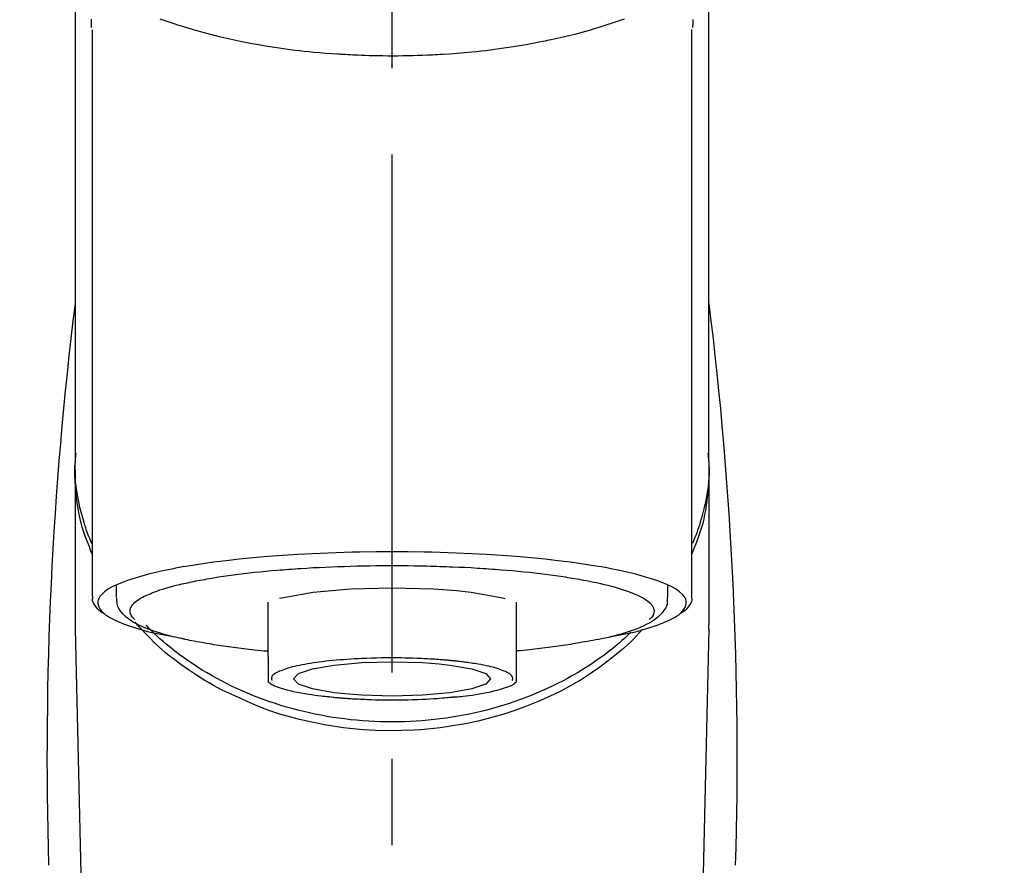
# Model space of a CAD drawing. Extents: x 27948 to 54421, y -22065 to -13195.
# Drawn here: x 43396 to 43467, y -19006 to -18945 of the extents above; entities that cross this region are included whole.
import ezdxf

# ---------------------------------------------------------------- set-up
doc = ezdxf.new("R2010")
doc.units = 0
doc.header["$LTSCALE"] = 50
doc.header["$MEASUREMENT"] = 0
doc.linetypes.add('CENTER2', pattern=[1.125, 0.75, -0.125, 0.125, -0.125])
doc.layers.get('0').update_dxf_attribs({"linetype": 'CONTINUOUS'})
doc.layers.add('150-機器', color=8, linetype='CONTINUOUS')
doc.layers.add('160-文字', color=254, linetype='CONTINUOUS')
doc.styles.add('KH001', font='txt')
doc.dimstyles.new('KH1xx030', dxfattribs={"dimscale": 30, "dimtxt": 2, "dimasz": 0.6, "dimexe": 0.3, "dimexo": 1.2, "dimgap": 0.5, "dimtad": 3, "dimdec": 1, "dimdsep": 46, "dimlunit": 6, "dimtxsty": 'KH001', "dimblk": 'DOT', "dimcen": 1, "dimdle": 1, "dimclrd": 256, "dimclre": 256, "dimclrt": 256, "dimadec": 0, "dimazin": 0, "dimtfac": 1, "dimtdec": 1, "dimtix": 1, "dimtmove": 2, "dimatfit": 3, "dimldrblk": 'CLOSEDBLANK', "dimfxl": 1, "dimtolj": 1, "dimtzin": 0, "dimlwd": -1, "dimlwe": -1, "dimarcsym": 0})

# ---------------------------------------------------------------- blocks, each defined once
blk = doc.blocks.new('F402_S')
at = {"layer": '150-機器', "color": 161, "linetype": 'CENTER2'}
blk.add_line((0, -72.081), (0, 259.906), dxfattribs=at)
at = {"layer": '150-機器', "color": 13, "linetype": 'Continuous'}
for p, q in [((-21.692, 199.464), (-21.692, 158.437)), ((21.692, 158.437), (21.692, 199.445)), ((-22.939, 168.228), (-22.939, 156.358)), ((22.939, 156.358), (22.939, 167.57)), ((-19.947, 159.189), (-19.947, 158.339)), ((19.947, 158.339), (19.947, 159.189)), ((-8.976, 158.006), (-8.976, 154.077)), ((8.976, 154.077), (8.976, 158.006)), ((-22.936, 156.054), (-22.939, 156.358)), ((22.936, 156.054), (22.939, 156.358)), ((-22.936, 156.054), (-20.947, 71.245)), ((20.947, 71.245), (22.936, 156.054))]:
    blk.add_line(p, q, dxfattribs=at)
for points in [[(-22.939, 168.228), (-22.939, 172.518), (-22.939, 176.809), (-22.939, 181.099), (-22.939, 185.39), (-22.939, 189.68), (-22.939, 193.971), (-22.939, 198.261), (-22.939, 202.551), (-22.939, 206.842), (-22.939, 211.132), (-22.939, 215.423), (-22.939, 219.713)], [(22.939, 168.228), (22.939, 172.518), (22.939, 176.809), (22.939, 181.099), (22.939, 185.39), (22.939, 189.68), (22.939, 193.97), (22.939, 198.261), (22.939, 202.551), (22.939, 206.842), (22.939, 211.132), (22.939, 215.423), (22.939, 219.713)], [(-21.784, 199.618), (-21.784, 199.629), (-21.785, 199.641), (-21.785, 199.652), (-21.785, 199.664), (-21.786, 199.675), (-21.786, 199.687), (-21.786, 199.698), (-21.787, 199.709), (-21.789, 199.776), (-21.791, 199.843), (-21.792, 199.91), (-21.794, 199.977), (-21.794, 200.029), (-21.794, 200.081), (-21.794, 200.133), (-21.794, 200.185)], [(-16.796, 200.223), (-16.581, 200.146), (-16.365, 200.07), (-16.149, 199.996), (-16.035, 199.957), (-15.922, 199.919), (-15.808, 199.881), (-15.694, 199.844), (-15.338, 199.728), (-14.982, 199.614), (-14.625, 199.504), (-14.267, 199.397), (-14.008, 199.323), (-13.749, 199.25), (-13.489, 199.18), (-13.229, 199.112), (-12.806, 199.008), (-12.381, 198.909), (-11.955, 198.814), (-11.529, 198.722), (-11.382, 198.69), (-11.234, 198.659), (-11.086, 198.628), (-10.939, 198.598), (-10.631, 198.536), (-10.322, 198.477), (-10.014, 198.42), (-9.705, 198.364), (-9.547, 198.337), (-9.389, 198.31), (-9.23, 198.283), (-9.072, 198.257), (-8.587, 198.178), (-8.102, 198.103), (-7.616, 198.032), (-7.129, 197.966), (-6.791, 197.923), (-6.453, 197.883), (-6.114, 197.846), (-5.774, 197.812), (-5.242, 197.765), (-4.708, 197.723), (-4.175, 197.687), (-3.641, 197.654), (-3.462, 197.643), (-3.283, 197.633), (-3.104, 197.623), (-2.925, 197.614), (-2.566, 197.597), (-2.207, 197.583), (-1.849, 197.571), (-1.49, 197.56), (-1.31, 197.556), (-1.13, 197.553), (-0.951, 197.549), (-0.771, 197.547), (-0.41, 197.543), (-0.049, 197.542), (0.312, 197.543), (0.672, 197.546), (0.853, 197.548), (1.034, 197.551), (1.215, 197.554), (1.396, 197.558), (1.669, 197.566), (1.941, 197.575), (2.213, 197.586), (2.485, 197.597), (2.576, 197.601), (2.667, 197.605), (2.757, 197.609), (2.848, 197.613), (3.027, 197.622), (3.206, 197.632), (3.385, 197.642), (3.565, 197.652), (3.653, 197.658), (3.742, 197.664), (3.831, 197.669), (3.92, 197.675), (4.36, 197.704), (4.801, 197.733), (5.241, 197.766), (5.681, 197.803), (6.022, 197.837), (6.363, 197.873), (6.703, 197.913), (7.043, 197.955), (7.701, 198.04), (8.358, 198.133), (9.014, 198.235), (9.668, 198.344), (9.974, 198.399), (10.28, 198.456), (10.585, 198.515), (10.89, 198.577), (11.32, 198.668), (11.748, 198.765), (12.176, 198.865), (12.603, 198.968), (12.741, 199.002), (12.879, 199.036), (13.017, 199.07), (13.155, 199.105), (13.42, 199.174), (13.685, 199.245), (13.95, 199.317), (14.214, 199.391), (14.34, 199.427), (14.465, 199.464), (14.591, 199.501), (14.717, 199.538), (15.076, 199.645), (15.435, 199.755), (15.793, 199.868), (16.15, 199.986), (16.365, 200.06), (16.579, 200.136), (16.793, 200.214)], [(21.8, 200.215), (21.798, 200.089), (21.795, 199.963), (21.791, 199.837), (21.787, 199.711), (21.786, 199.697), (21.786, 199.683), (21.786, 199.669), (21.785, 199.656), (21.785, 199.641), (21.784, 199.627), (21.784, 199.613), (21.783, 199.599)], [(-21.732, 161.527), (-21.757, 161.587), (-21.782, 161.647), (-21.807, 161.707), (-21.831, 161.767), (-21.855, 161.827), (-21.878, 161.887), (-21.901, 161.948), (-21.924, 162.008), (-22.059, 162.361), (-22.192, 162.715), (-22.318, 163.071), (-22.434, 163.431), (-22.517, 163.731), (-22.591, 164.034), (-22.656, 164.339), (-22.714, 164.645), (-22.802, 165.191), (-22.87, 165.739), (-22.92, 166.289), (-22.954, 166.84), (-22.964, 167.085), (-22.971, 167.329), (-22.972, 167.573), (-22.967, 167.817), (-22.954, 168.06), (-22.936, 168.303), (-22.913, 168.546), (-22.888, 168.789)], [(21.732, 161.527), (21.757, 161.587), (21.782, 161.647), (21.807, 161.707), (21.831, 161.767), (21.855, 161.827), (21.878, 161.887), (21.901, 161.948), (21.924, 162.008), (22.059, 162.361), (22.192, 162.715), (22.319, 163.071), (22.434, 163.431), (22.518, 163.731), (22.591, 164.034), (22.656, 164.339), (22.715, 164.645), (22.802, 165.191), (22.87, 165.739), (22.92, 166.289), (22.954, 166.84), (22.964, 167.085), (22.971, 167.329), (22.972, 167.573), (22.967, 167.817), (22.955, 168.061), (22.936, 168.304), (22.913, 168.547), (22.888, 168.789)], [(-22.939, 168.228), (-22.947, 167.92), (-22.951, 167.612), (-22.95, 167.305), (-22.939, 166.998), (-22.917, 166.689), (-22.884, 166.381), (-22.841, 166.074), (-22.791, 165.768), (-22.694, 165.266), (-22.579, 164.768), (-22.45, 164.273), (-22.309, 163.782), (-22.25, 163.587), (-22.19, 163.394), (-22.126, 163.202), (-22.059, 163.011), (-21.986, 162.821), (-21.909, 162.632), (-21.83, 162.444), (-21.75, 162.257)], [(21.739, 162.229), (21.82, 162.418), (21.901, 162.608), (21.979, 162.799), (22.052, 162.992), (22.121, 163.185), (22.186, 163.38), (22.247, 163.575), (22.307, 163.772), (22.448, 164.266), (22.578, 164.763), (22.693, 165.264), (22.791, 165.768), (22.841, 166.074), (22.884, 166.381), (22.917, 166.689), (22.939, 166.998), (22.95, 167.305), (22.951, 167.612), (22.947, 167.92), (22.939, 168.228)], [(-15.804, 155.494), (-15.81, 155.495), (-15.816, 155.496), (-15.822, 155.497), (-15.828, 155.499), (-15.834, 155.5), (-15.841, 155.501), (-15.847, 155.502), (-15.853, 155.503), (-16.243, 155.578), (-16.633, 155.651), (-17.023, 155.727), (-17.411, 155.809), (-17.725, 155.885), (-18.037, 155.97), (-18.347, 156.061), (-18.658, 156.155), (-19.117, 156.306), (-19.566, 156.478), (-20.007, 156.674), (-20.446, 156.897), (-20.593, 156.981), (-20.731, 157.071), (-20.862, 157.174), (-20.986, 157.293), (-21.131, 157.474), (-21.242, 157.675), (-21.305, 157.886), (-21.302, 158.096), (-21.27, 158.204), (-21.219, 158.308), (-21.154, 158.407), (-21.079, 158.501), (-20.821, 158.756), (-20.532, 158.961), (-20.22, 159.131), (-19.89, 159.279), (-19.648, 159.38), (-19.409, 159.476), (-19.17, 159.567), (-18.926, 159.65), (-18.29, 159.845), (-17.651, 160.021), (-17.007, 160.179), (-16.359, 160.32), (-15.96, 160.4), (-15.56, 160.477), (-15.159, 160.55), (-14.757, 160.618), (-13.842, 160.761), (-12.925, 160.89), (-12.006, 161.005), (-11.086, 161.108), (-10.569, 161.161), (-10.052, 161.211), (-9.535, 161.258), (-9.017, 161.301), (-7.922, 161.383), (-6.826, 161.453), (-5.729, 161.512), (-4.632, 161.56), (-4.053, 161.581), (-3.474, 161.599), (-2.895, 161.614), (-2.316, 161.626), (-1.158, 161.642), (0, 161.648), (1.158, 161.642), (2.316, 161.626), (2.895, 161.614), (3.474, 161.599), (4.053, 161.581), (4.632, 161.56), (5.729, 161.512), (6.826, 161.453), (7.922, 161.383), (9.017, 161.301), (9.535, 161.258), (10.052, 161.211), (10.569, 161.161), (11.086, 161.108), (12.006, 161.005), (12.925, 160.89), (13.842, 160.761), (14.757, 160.618), (15.159, 160.55), (15.56, 160.477), (15.96, 160.4), (16.359, 160.32), (17.007, 160.179), (17.651, 160.021), (18.29, 159.845), (18.926, 159.65), (19.17, 159.567), (19.409, 159.476), (19.648, 159.38), (19.89, 159.279), (20.22, 159.131), (20.532, 158.961), (20.821, 158.756), (21.079, 158.501), (21.154, 158.407), (21.219, 158.308), (21.27, 158.204), (21.302, 158.096), (21.305, 157.886), (21.242, 157.675), (21.131, 157.474), (20.986, 157.293), (20.862, 157.174), (20.731, 157.071), (20.593, 156.981), (20.446, 156.897), (20.007, 156.674), (19.566, 156.478), (19.117, 156.306), (18.658, 156.155), (18.347, 156.061), (18.037, 155.97), (17.725, 155.885), (17.411, 155.809), (17.025, 155.728), (16.637, 155.652), (16.249, 155.579), (15.861, 155.505), (15.858, 155.504), (15.854, 155.504), (15.85, 155.503), (15.846, 155.502), (15.842, 155.501), (15.838, 155.501), (15.835, 155.5), (15.831, 155.499)], [(14.8, 159.412), (14.656, 159.444), (14.512, 159.476), (14.368, 159.508), (14.223, 159.537), (14.061, 159.568), (13.898, 159.596), (13.735, 159.625), (13.573, 159.653), (13.41, 159.681), (13.248, 159.711), (13.086, 159.74), (12.924, 159.768), (12.568, 159.826), (12.211, 159.88), (11.854, 159.93), (11.497, 159.977), (11.305, 160), (11.113, 160.023), (10.921, 160.046), (10.729, 160.069), (10.536, 160.092), (10.344, 160.115), (10.151, 160.138), (9.958, 160.161), (9.552, 160.205), (9.145, 160.246), (8.738, 160.283), (8.331, 160.317), (8.116, 160.333), (7.901, 160.349), (7.687, 160.365), (7.472, 160.381), (7.258, 160.397), (7.045, 160.413), (6.831, 160.429), (6.618, 160.444), (6.174, 160.473), (5.73, 160.499), (5.286, 160.521), (4.842, 160.542), (4.386, 160.562), (3.931, 160.579), (3.476, 160.595), (3.02, 160.609), (2.559, 160.622), (2.097, 160.632), (1.636, 160.64), (1.174, 160.645), (0.941, 160.646), (0.708, 160.646), (0.474, 160.647), (0.241, 160.647), (0.009, 160.648), (-0.224, 160.648), (-0.456, 160.649), (-0.689, 160.649), (-1.153, 160.646), (-1.617, 160.641), (-2.081, 160.633), (-2.546, 160.621), (-2.774, 160.614), (-3.003, 160.607), (-3.232, 160.599), (-3.461, 160.592), (-3.69, 160.585), (-3.919, 160.578), (-4.149, 160.57), (-4.378, 160.562), (-4.824, 160.545), (-5.27, 160.524), (-5.716, 160.5), (-6.162, 160.473), (-6.379, 160.458), (-6.595, 160.443), (-6.812, 160.428), (-7.029, 160.412), (-7.245, 160.398), (-7.46, 160.383), (-7.676, 160.368), (-7.892, 160.353), (-8.306, 160.32), (-8.72, 160.284), (-9.133, 160.245), (-9.547, 160.204), (-9.938, 160.163), (-10.328, 160.12), (-10.719, 160.075), (-11.109, 160.027), (-11.473, 159.982), (-11.836, 159.934), (-12.198, 159.882), (-12.56, 159.826), (-12.727, 159.798), (-12.894, 159.77), (-13.061, 159.741), (-13.228, 159.713), (-13.394, 159.685), (-13.561, 159.657), (-13.727, 159.629), (-13.893, 159.6), (-14.195, 159.544), (-14.495, 159.483), (-14.795, 159.419), (-15.094, 159.353), (-15.359, 159.291), (-15.623, 159.226), (-15.886, 159.157), (-16.149, 159.086), (-16.375, 159.021), (-16.599, 158.952), (-16.823, 158.88), (-17.045, 158.803), (-17.231, 158.735), (-17.415, 158.663), (-17.598, 158.587), (-17.779, 158.506), (-17.924, 158.436), (-18.066, 158.362), (-18.205, 158.282), (-18.343, 158.198), (-18.447, 158.127), (-18.546, 158.052), (-18.641, 157.97), (-18.731, 157.881), (-18.795, 157.808), (-18.852, 157.731), (-18.899, 157.649), (-18.937, 157.561), (-18.958, 157.481), (-18.97, 157.4), (-18.97, 157.319), (-18.96, 157.237), (-18.937, 157.149), (-18.902, 157.065), (-18.857, 156.986), (-18.801, 156.915), (-18.76, 156.872), (-18.717, 156.832), (-18.673, 156.793), (-18.629, 156.754), (-18.629, 156.753), (-18.628, 156.753), (-18.628, 156.752), (-18.627, 156.752)], [(8.143, 158.28), (7.868, 158.349), (5.716, 158.723), (3.005, 158.962), (-0.001, 159.045), (-3.006, 158.962), (-4.662, 158.839)], [(18.626, 156.752), (18.66, 156.781), (18.692, 156.81), (18.725, 156.84), (18.756, 156.872), (18.812, 156.934), (18.861, 157.002), (18.904, 157.075), (18.937, 157.153), (18.959, 157.232), (18.97, 157.313), (18.971, 157.395), (18.96, 157.476), (18.936, 157.563), (18.9, 157.646), (18.855, 157.724), (18.801, 157.798), (18.725, 157.888), (18.643, 157.97), (18.555, 158.046), (18.461, 158.117), (18.336, 158.203), (18.209, 158.284), (18.078, 158.359), (17.943, 158.427), (17.857, 158.466), (17.77, 158.504), (17.682, 158.541), (17.595, 158.578), (17.508, 158.615), (17.422, 158.653), (17.335, 158.691), (17.248, 158.728), (17.037, 158.809), (16.823, 158.883), (16.607, 158.951), (16.389, 159.015), (16.137, 159.088), (15.885, 159.158), (15.631, 159.225), (15.376, 159.286), (15.233, 159.319), (15.088, 159.351), (14.944, 159.381), (14.8, 159.412)], [(-21.666, 158.448), (-21.669, 158.432), (-21.671, 158.417), (-21.674, 158.402), (-21.677, 158.386), (-21.688, 158.326), (-21.696, 158.266), (-21.701, 158.206), (-21.699, 158.147), (-21.675, 158.04), (-21.627, 157.938), (-21.565, 157.839), (-21.497, 157.743), (-21.431, 157.651), (-21.365, 157.562), (-21.295, 157.478), (-21.216, 157.403), (-21.154, 157.354), (-21.09, 157.309), (-21.023, 157.267), (-20.956, 157.226), (-20.934, 157.213), (-20.912, 157.2), (-20.89, 157.187), (-20.868, 157.174)], [(-19.912, 158.326), (-19.916, 158.292), (-19.919, 158.258), (-19.921, 158.224), (-19.924, 158.19), (-19.929, 158.105), (-19.931, 158.02), (-19.927, 157.935), (-19.915, 157.852), (-19.875, 157.721), (-19.814, 157.596), (-19.738, 157.477), (-19.654, 157.362), (-19.557, 157.24), (-19.456, 157.123), (-19.35, 157.013), (-19.237, 156.909), (-19.092, 156.792), (-18.941, 156.683), (-18.784, 156.582), (-18.623, 156.487), (-18.41, 156.373), (-18.193, 156.267), (-17.972, 156.169), (-17.749, 156.077), (-17.462, 155.97), (-17.173, 155.869), (-16.882, 155.775), (-16.588, 155.689), (-16.358, 155.626), (-16.126, 155.566), (-15.895, 155.508), (-15.662, 155.454), (-15.54, 155.426), (-15.419, 155.399), (-15.297, 155.372), (-15.175, 155.346)], [(-4.662, 158.839), (-5.717, 158.723), (-7.866, 158.349), (-8.191, 158.267)], [(14.999, 155.316), (15.073, 155.331), (15.147, 155.346), (15.221, 155.361), (15.294, 155.376), (15.485, 155.415), (15.676, 155.456), (15.866, 155.499), (16.056, 155.544), (16.322, 155.614), (16.587, 155.689), (16.85, 155.769), (17.113, 155.853), (17.379, 155.943), (17.642, 156.039), (17.903, 156.141), (18.162, 156.252), (18.365, 156.347), (18.563, 156.449), (18.756, 156.561), (18.945, 156.681), (19.092, 156.787), (19.232, 156.9), (19.365, 157.022), (19.493, 157.151), (19.602, 157.274), (19.701, 157.404), (19.785, 157.541), (19.85, 157.687), (19.881, 157.784), (19.903, 157.884), (19.919, 157.985), (19.93, 158.087), (19.934, 158.139), (19.938, 158.191), (19.941, 158.243), (19.944, 158.295)], [(20.865, 157.168), (20.879, 157.176), (20.893, 157.184), (20.907, 157.192), (20.921, 157.2), (20.99, 157.239), (21.059, 157.278), (21.125, 157.32), (21.188, 157.367), (21.265, 157.438), (21.333, 157.518), (21.397, 157.604), (21.461, 157.692), (21.535, 157.791), (21.604, 157.892), (21.658, 157.997), (21.688, 158.108), (21.691, 158.166), (21.689, 158.226), (21.683, 158.287), (21.674, 158.347), (21.672, 158.363), (21.67, 158.379), (21.667, 158.395), (21.665, 158.411)], [(-17.292, 155.818), (-17.217, 155.747), (-17.143, 155.677), (-17.068, 155.606), (-16.993, 155.536), (-16.82, 155.377), (-16.646, 155.22), (-16.469, 155.065), (-16.291, 154.912), (-16.005, 154.675), (-15.714, 154.445), (-15.418, 154.221), (-15.119, 154.001), (-14.788, 153.768), (-14.453, 153.54), (-14.114, 153.319), (-13.771, 153.103), (-13.42, 152.891), (-13.065, 152.685), (-12.707, 152.485), (-12.345, 152.291), (-11.975, 152.101), (-11.602, 151.917), (-11.227, 151.74), (-10.848, 151.57), (-10.462, 151.403), (-10.073, 151.244), (-9.682, 151.09), (-9.289, 150.943), (-8.889, 150.802), (-8.487, 150.667), (-8.083, 150.538), (-7.677, 150.416), (-7.266, 150.299), (-6.853, 150.19), (-6.438, 150.086), (-6.021, 149.99), (-5.601, 149.899), (-5.179, 149.816), (-4.756, 149.739), (-4.331, 149.668), (-3.904, 149.604), (-3.476, 149.547), (-3.046, 149.496), (-2.617, 149.452), (-2.185, 149.415), (-1.752, 149.384), (-1.32, 149.36), (-0.887, 149.343), (-0.453, 149.333), (-0.019, 149.329), (0.414, 149.332), (0.848, 149.342), (1.281, 149.358), (1.714, 149.382), (2.146, 149.412), (2.578, 149.448), (3.008, 149.492), (3.437, 149.542), (3.866, 149.599), (4.294, 149.662), (4.718, 149.732), (5.142, 149.809), (5.564, 149.892), (5.985, 149.982), (6.401, 150.078), (6.817, 150.18), (7.23, 150.29), (7.642, 150.406), (8.048, 150.527), (8.453, 150.655), (8.855, 150.79), (9.255, 150.931), (9.649, 151.078), (10.041, 151.231), (10.43, 151.39), (10.816, 151.556), (11.196, 151.726), (11.572, 151.903), (11.945, 152.086), (12.316, 152.276), (12.678, 152.469), (13.037, 152.669), (13.393, 152.875), (13.745, 153.087), (14.088, 153.302), (14.428, 153.524), (14.764, 153.751), (15.095, 153.985), (15.419, 154.22), (15.738, 154.462), (16.052, 154.71), (16.36, 154.964), (16.588, 155.159), (16.812, 155.358), (17.033, 155.561), (17.25, 155.767), (17.37, 155.883), (17.488, 156), (17.606, 156.118), (17.723, 156.237), (17.749, 156.263), (17.774, 156.289), (17.8, 156.314), (17.825, 156.34)], [(10.998, 151.051), (11.33, 151.192), (11.661, 151.336), (11.99, 151.485), (12.315, 151.641), (12.632, 151.804), (12.945, 151.975), (13.255, 152.154), (13.562, 152.337), (14.154, 152.706), (14.736, 153.092), (15.307, 153.495), (15.865, 153.914), (16.136, 154.127), (16.404, 154.344), (16.666, 154.567), (16.922, 154.796), (17.231, 155.091), (17.532, 155.394), (17.827, 155.703), (18.12, 156.014), (18.182, 156.08), (18.245, 156.146), (18.306, 156.213), (18.368, 156.28), (18.428, 156.347), (18.488, 156.415), (18.547, 156.483), (18.606, 156.551)], [(-18.144, 156.044), (-17.927, 155.804), (-17.707, 155.566), (-17.484, 155.332), (-17.256, 155.104), (-17.014, 154.877), (-16.767, 154.658), (-16.514, 154.443), (-16.258, 154.232), (-15.656, 153.753), (-15.041, 153.292), (-14.412, 152.85), (-13.766, 152.433), (-13.385, 152.203), (-12.998, 151.981), (-12.608, 151.767), (-12.212, 151.561), (-11.401, 151.166), (-10.577, 150.799), (-9.74, 150.461), (-8.892, 150.152), (-8.454, 150.006), (-8.014, 149.868), (-7.572, 149.737), (-7.127, 149.615), (-6.226, 149.392), (-5.32, 149.2), (-4.407, 149.038), (-3.489, 148.906), (-3.022, 148.851), (-2.555, 148.804), (-2.086, 148.766), (-1.617, 148.735), (-0.682, 148.698), (0.253, 148.691), (1.188, 148.714), (2.122, 148.769), (2.59, 148.808), (3.057, 148.855), (3.523, 148.91), (3.989, 148.974), (4.902, 149.123), (5.809, 149.302), (6.711, 149.511), (7.606, 149.748), (8.049, 149.875), (8.489, 150.011), (8.926, 150.157), (9.357, 150.317), (9.772, 150.487), (10.183, 150.669), (10.591, 150.858), (10.998, 151.051)], [(-15.175, 155.346), (-14.965, 155.308), (-14.755, 155.271), (-14.545, 155.233), (-14.335, 155.196), (-14.144, 155.163), (-13.954, 155.129), (-13.763, 155.095), (-13.573, 155.061), (-13.41, 155.031), (-13.248, 155.002), (-13.086, 154.973), (-12.924, 154.945), (-12.568, 154.887), (-12.211, 154.833), (-11.854, 154.783), (-11.497, 154.736), (-11.305, 154.713), (-11.113, 154.69), (-10.921, 154.667), (-10.729, 154.645), (-10.536, 154.621), (-10.344, 154.598), (-10.151, 154.574), (-9.958, 154.553), (-9.735, 154.529), (-9.511, 154.508), (-9.288, 154.487), (-9.064, 154.467), (-9.044, 154.465), (-9.024, 154.463), (-9.004, 154.461), (-8.984, 154.459)], [(15.01, 155.318), (14.841, 155.287), (14.672, 155.257), (14.502, 155.226), (14.333, 155.196), (14.142, 155.162), (13.952, 155.129), (13.761, 155.095), (13.571, 155.061), (13.409, 155.031), (13.246, 155.002), (13.084, 154.973), (12.922, 154.945), (12.566, 154.887), (12.21, 154.833), (11.852, 154.783), (11.495, 154.736), (11.303, 154.713), (11.111, 154.69), (10.919, 154.667), (10.727, 154.645), (10.534, 154.621), (10.342, 154.597), (10.149, 154.574), (9.956, 154.553), (9.733, 154.529), (9.51, 154.508), (9.286, 154.487), (9.063, 154.467), (9.042, 154.465), (9.022, 154.463), (9.002, 154.461), (8.982, 154.459)], [(-8.976, 154.077), (-8.976, 154.056), (-8.976, 154.034), (-8.976, 154.013), (-8.976, 153.991), (-8.976, 153.969), (-8.976, 153.947), (-8.976, 153.925), (-8.976, 153.903), (-8.976, 153.863), (-8.976, 153.824), (-8.976, 153.784), (-8.976, 153.745), (-8.976, 153.727), (-8.976, 153.709), (-8.976, 153.692), (-8.976, 153.674), (-8.976, 153.626), (-8.976, 153.579), (-8.976, 153.531), (-8.976, 153.484), (-8.976, 153.459), (-8.976, 153.435), (-8.976, 153.41), (-8.976, 153.385), (-8.976, 153.343), (-8.976, 153.3), (-8.976, 153.257), (-8.976, 153.215), (-8.976, 153.197), (-8.976, 153.179), (-8.976, 153.162), (-8.976, 153.144), (-8.976, 153.113), (-8.976, 153.081), (-8.976, 153.05), (-8.976, 153.019), (-8.976, 153.006), (-8.976, 152.992), (-8.976, 152.979), (-8.976, 152.965), (-8.976, 152.929), (-8.976, 152.892), (-8.976, 152.855), (-8.976, 152.818), (-8.976, 152.799), (-8.976, 152.779), (-8.976, 152.76), (-8.976, 152.74), (-8.976, 152.705), (-8.976, 152.669), (-8.976, 152.634), (-8.976, 152.598), (-8.976, 152.582), (-8.976, 152.566), (-8.976, 152.551), (-8.976, 152.535), (-8.976, 152.505), (-8.976, 152.476), (-8.976, 152.446), (-8.976, 152.417), (-8.976, 152.403), (-8.976, 152.389), (-8.976, 152.376), (-8.976, 152.362), (-8.976, 152.339), (-8.976, 152.317), (-8.976, 152.294), (-8.976, 152.271), (-8.976, 152.262), (-8.976, 152.252), (-8.976, 152.243), (-8.976, 152.234), (-8.976, 152.229), (-8.976, 152.225), (-8.976, 152.22), (-8.976, 152.216)], [(8.976, 154.077), (8.976, 154.056), (8.976, 154.034), (8.976, 154.013), (8.976, 153.991), (8.976, 153.969), (8.976, 153.947), (8.976, 153.925), (8.976, 153.903), (8.976, 153.863), (8.976, 153.824), (8.976, 153.784), (8.976, 153.745), (8.976, 153.727), (8.976, 153.709), (8.976, 153.692), (8.976, 153.674), (8.976, 153.626), (8.976, 153.579), (8.976, 153.531), (8.976, 153.484), (8.976, 153.459), (8.976, 153.435), (8.976, 153.41), (8.976, 153.385), (8.976, 153.343), (8.976, 153.3), (8.976, 153.257), (8.976, 153.215), (8.976, 153.197), (8.976, 153.179), (8.976, 153.162), (8.976, 153.144), (8.976, 153.113), (8.976, 153.081), (8.976, 153.05), (8.976, 153.019), (8.976, 153.006), (8.976, 152.992), (8.976, 152.979), (8.976, 152.965), (8.976, 152.929), (8.976, 152.892), (8.976, 152.855), (8.976, 152.818), (8.976, 152.799), (8.976, 152.779), (8.976, 152.76), (8.976, 152.74), (8.976, 152.705), (8.976, 152.669), (8.976, 152.634), (8.976, 152.598), (8.976, 152.582), (8.976, 152.566), (8.976, 152.551), (8.976, 152.535), (8.976, 152.505), (8.976, 152.476), (8.976, 152.446), (8.976, 152.417), (8.976, 152.403), (8.976, 152.389), (8.976, 152.376), (8.976, 152.362), (8.976, 152.339), (8.976, 152.316), (8.976, 152.293), (8.976, 152.27), (8.976, 152.26), (8.976, 152.251), (8.976, 152.241), (8.976, 152.232), (8.976, 152.227), (8.976, 152.223), (8.976, 152.219), (8.976, 152.215)], [(-8.705, 152.338), (-8.708, 152.346), (-8.711, 152.353), (-8.715, 152.361), (-8.718, 152.369), (-8.724, 152.389), (-8.729, 152.409), (-8.733, 152.429), (-8.736, 152.45), (-8.736, 152.497), (-8.728, 152.543), (-8.714, 152.588), (-8.694, 152.63), (-8.653, 152.689), (-8.602, 152.741), (-8.544, 152.786), (-8.481, 152.826), (-8.389, 152.88), (-8.296, 152.929), (-8.202, 152.973), (-8.106, 153.014), (-7.987, 153.062), (-7.868, 153.108), (-7.748, 153.153), (-7.627, 153.194), (-7.471, 153.241), (-7.314, 153.284), (-7.156, 153.324), (-6.997, 153.361), (-6.807, 153.402), (-6.617, 153.44), (-6.426, 153.476), (-6.235, 153.509), (-6.106, 153.531), (-5.977, 153.552), (-5.849, 153.572), (-5.719, 153.592), (-5.608, 153.608), (-5.496, 153.624), (-5.385, 153.639), (-5.273, 153.654), (-5.19, 153.664), (-5.108, 153.675), (-5.025, 153.685), (-4.942, 153.695), (-4.864, 153.704), (-4.785, 153.713), (-4.707, 153.722), (-4.628, 153.731), (-4.567, 153.737), (-4.506, 153.744), (-4.445, 153.75), (-4.384, 153.756), (-4.349, 153.76), (-4.313, 153.763), (-4.278, 153.766), (-4.243, 153.77), (-4.228, 153.771), (-4.213, 153.773), (-4.199, 153.774), (-4.184, 153.776)], [(-3.419, 153.532), (-4.192, 153.447), (-5.769, 153.174), (-6.782, 152.828), (-7.131, 152.446), (-6.782, 152.063), (-5.769, 151.718), (-4.192, 151.444), (-2.204, 151.268), (0, 151.207), (2.204, 151.268), (3.419, 151.359)], [(-4.184, 153.776), (-4.169, 153.777), (-4.154, 153.778), (-4.14, 153.78), (-4.125, 153.781), (-4.089, 153.784), (-4.053, 153.788), (-4.018, 153.791), (-3.982, 153.794), (-3.918, 153.8), (-3.855, 153.806), (-3.791, 153.811), (-3.727, 153.816), (-3.642, 153.823), (-3.556, 153.83), (-3.471, 153.837), (-3.385, 153.843), (-3.29, 153.85), (-3.195, 153.856), (-3.1, 153.863), (-3.005, 153.869), (-2.87, 153.877), (-2.734, 153.885), (-2.599, 153.893), (-2.463, 153.901), (-2.294, 153.909), (-2.124, 153.917), (-1.954, 153.925), (-1.785, 153.931), (-1.502, 153.941), (-1.22, 153.95), (-0.937, 153.957), (-0.655, 153.963), (-0.296, 153.967), (0.063, 153.97), (0.422, 153.969), (0.781, 153.965), (1.134, 153.958), (1.487, 153.948), (1.84, 153.934), (2.192, 153.918), (2.462, 153.904), (2.732, 153.888), (3.001, 153.871), (3.271, 153.853), (3.53, 153.835), (3.79, 153.815), (4.049, 153.793), (4.308, 153.77), (4.549, 153.746), (4.79, 153.72), (5.031, 153.692), (5.271, 153.661), (5.485, 153.631), (5.698, 153.598), (5.911, 153.564), (6.124, 153.529), (6.318, 153.495), (6.512, 153.46), (6.706, 153.423), (6.899, 153.383), (7.062, 153.347), (7.225, 153.307), (7.387, 153.265), (7.548, 153.218), (7.673, 153.177), (7.797, 153.133), (7.921, 153.087), (8.045, 153.039), (8.146, 152.998), (8.244, 152.954), (8.341, 152.906), (8.439, 152.853), (8.507, 152.813), (8.569, 152.768), (8.626, 152.717), (8.675, 152.658), (8.701, 152.614), (8.721, 152.567), (8.733, 152.518), (8.737, 152.468), (8.736, 152.445), (8.733, 152.422), (8.728, 152.4), (8.721, 152.378), (8.717, 152.368), (8.713, 152.357), (8.708, 152.347), (8.704, 152.337)], [(3.419, 151.359), (4.192, 151.444), (5.769, 151.718), (6.782, 152.063), (7.131, 152.446), (6.782, 152.828), (5.769, 153.174), (4.192, 153.447), (2.204, 153.623), (0, 153.684), (-2.204, 153.623), (-3.419, 153.532)], [(-4.515, 151.131), (-4.536, 151.133), (-4.557, 151.135), (-4.579, 151.137), (-4.6, 151.138), (-4.736, 151.15), (-4.872, 151.161), (-5.008, 151.173), (-5.144, 151.187), (-5.368, 151.213), (-5.591, 151.245), (-5.814, 151.279), (-6.037, 151.315), (-6.315, 151.359), (-6.593, 151.406), (-6.87, 151.457), (-7.145, 151.515), (-7.379, 151.573), (-7.611, 151.639), (-7.842, 151.708), (-8.076, 151.775), (-8.223, 151.816), (-8.37, 151.859), (-8.512, 151.912), (-8.647, 151.979), (-8.718, 152.023), (-8.786, 152.071), (-8.853, 152.122), (-8.92, 152.173), (-8.934, 152.184), (-8.948, 152.195), (-8.962, 152.205), (-8.976, 152.216)], [(4.515, 151.132), (4.536, 151.134), (4.557, 151.136), (4.578, 151.138), (4.6, 151.139), (4.736, 151.151), (4.872, 151.162), (5.008, 151.174), (5.144, 151.188), (5.368, 151.215), (5.591, 151.246), (5.814, 151.281), (6.037, 151.316), (6.315, 151.36), (6.593, 151.407), (6.87, 151.458), (7.145, 151.516), (7.379, 151.575), (7.611, 151.641), (7.842, 151.709), (8.075, 151.777), (8.223, 151.817), (8.37, 151.861), (8.512, 151.913), (8.647, 151.981), (8.717, 152.026), (8.785, 152.075), (8.852, 152.126), (8.919, 152.175), (8.934, 152.185), (8.948, 152.195), (8.962, 152.205), (8.976, 152.215)], [(4.471, 151.143), (4.385, 151.135), (4.298, 151.126), (4.211, 151.118), (4.125, 151.11), (4.089, 151.107), (4.053, 151.104), (4.018, 151.1), (3.982, 151.097), (3.918, 151.091), (3.855, 151.086), (3.791, 151.08), (3.727, 151.075), (3.642, 151.068), (3.556, 151.061), (3.471, 151.055), (3.385, 151.048), (3.29, 151.042), (3.195, 151.035), (3.1, 151.029), (3.005, 151.022), (2.87, 151.014), (2.734, 151.006), (2.599, 150.998), (2.463, 150.991), (2.294, 150.982), (2.124, 150.974), (1.954, 150.967), (1.785, 150.96), (1.502, 150.95), (1.22, 150.941), (0.937, 150.934), (0.655, 150.929), (0.296, 150.924), (-0.063, 150.922), (-0.422, 150.923), (-0.781, 150.927), (-1.134, 150.934), (-1.487, 150.944), (-1.84, 150.957), (-2.192, 150.973), (-2.462, 150.987), (-2.732, 151.002), (-3.001, 151.02), (-3.271, 151.038), (-3.443, 151.051), (-3.614, 151.064), (-3.786, 151.078), (-3.957, 151.093), (-4.06, 151.103), (-4.163, 151.113), (-4.265, 151.123), (-4.368, 151.133), (-4.407, 151.138), (-4.447, 151.142), (-4.486, 151.146), (-4.526, 151.15)]]:
    blk.add_lwpolyline(points, dxfattribs=at)
for centre, start, end in [((242.939, 146.724), 172.94424, 181.66288), ((-242.939, 146.724), 358.33712, 7.05576)]:
    blk.add_arc(centre, 267.907, start, end, dxfattribs=at)
blk = doc.blocks.new('_ClosedBlank')
at = {"color": 0, "linetype": 'ByBlock', "lineweight": -2}
for p, q in [((-1, 0.1667), (0, 0)), ((-1, 0.1667), (-1, -0.1667)), ((0, 0), (-1, -0.1667))]:
    blk.add_line(p, q, dxfattribs=at)
blk = doc.blocks.new('_Dot')
at = {"color": 0, "linetype": 'ByBlock', "lineweight": -2}
blk.add_line((-0.5, 0), (-1, 0), dxfattribs=at)
at = {"color": 0, "linetype": 'ByBlock', "const_width": 0.5}
blk.add_lwpolyline([(-0.25, 0, 1), (0.25, 0, 1)], format="xyb", close=True, dxfattribs=at)

msp = doc.modelspace()

# ---------------------------------------------------------------- block references
at = {"layer": '150-機器', "xscale": -1}
msp.add_blockref('F402_S', (43423.085, -19145.184), dxfattribs=at)

# ---------------------------------------------------------------- leaders
at = {"layer": '160-文字', "annotation_type": 0, "has_hookline": 1, "hookline_direction": 1, "text_width": 1319.086}
msp.add_leader([(43890.74, -19854.885), (44037.848, -18823.222), (44019.848, -18823.222)], dimstyle='KH1xx030', override={"dimgap": 0.5, "dimtad": 1}, dxfattribs=at)

doc.saveas('drawing.dxf')
